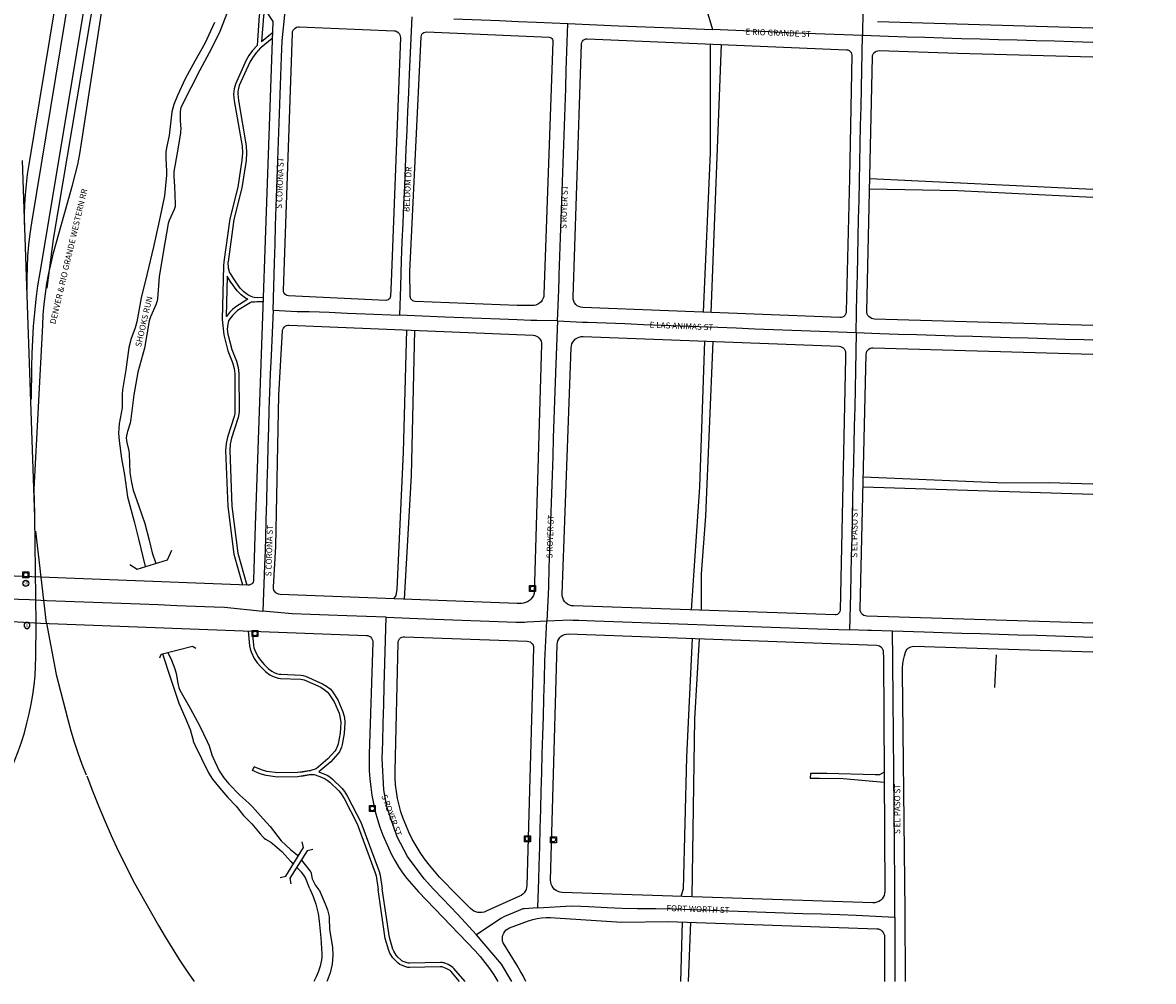
# Model space of a CAD drawing. Units: inches. Extents: x 181667 to 217073, y 32458 to 159930.
# Drawn here: x 195275 to 197174, y 60458 to 62068 of the extents above; entities that cross this region are included whole.
import ezdxf
from ezdxf.enums import TextEntityAlignment as Align

# ---------------------------------------------------------------- set-up
doc = ezdxf.new("R2010")
doc.units = ezdxf.units.IN
doc.header["$MEASUREMENT"] = 0
doc.linetypes.add('CENTER2', pattern=[1.125, 0.75, -0.125, 0.125, -0.125])
for name, color, linetype in [('AWC-150OFFSET', 40, 'CENTER2'), ('AWC-I25_OFFSET', 220, 'Continuous'), ('FM-ALLEY-UNPVD', 8, 'Continuous'), ('FM-BARRIER-WALL', 8, 'Continuous'), ('FM-BIKEWAY-OUTL', 8, 'Continuous'), ('FM-BRIDGE-OUTL', 8, 'Continuous'), ('FM-CURB-FL', 8, 'Continuous'), ('FM-DRAIN-CATCH', 8, 'Continuous'), ('FM-DRAIN-CULVERT', 8, 'Continuous'), ('FM-DRAIN-MH', 8, 'Continuous'), ('FM-HYDRO-ANNO', 8, 'Continuous'), ('FM-HYDRO-STREAM', 8, 'Continuous'), ('FM-RR-ANNO', 8, 'Continuous'), ('FM-RR-CL', 8, 'Continuous'), ('FM-STREET-ANNO', 7, 'Continuous'), ('FM-STREET-CL', 8, 'Continuous'), ('FM-TRAFF-POLE', 8, 'Continuous')]:
    doc.layers.add(name, color=color, linetype=linetype)
doc.styles.add('ROMANS', font='romans', dxfattribs={"height": 0.15})

# ---------------------------------------------------------------- blocks, each defined once
blk = doc.blocks.new('FM-DRAIN-CATCH')
for p, q in [((-0.5, 0.5), (0.5, 0.5)), ((-0.5, -0.5), (-0.5, 0.5)), ((0.5, 0.5), (0.5, -0.5)), ((0.5, -0.5), (-0.5, -0.5)), ((0, -0.38), (0, -0.5))]:
    blk.add_line(p, q)
blk.add_circle((0, 0), 0.38)
blk = doc.blocks.new('FM-DRAIN-MH')
blk.add_circle((0, 0), 0.5)
at = {"style": 'ROMANS'}
blk.add_text('ST', height=0.5, dxfattribs=at).set_placement((0, 0), align=Align.MIDDLE)
blk = doc.blocks.new('FM-TRAFF-POLE')
blk.add_lwpolyline([(0.21, -0.5), (0.5, -0.21), (0.5, 0.21), (0.21, 0.5), (-0.21, 0.5), (-0.5, 0.21), (-0.5, -0.21), (-0.21, -0.5)], close=True)
at = {"style": 'ROMANS'}
blk.add_text('T', height=0.8, dxfattribs=at).set_placement((0, -0.03), align=Align.MIDDLE)
blk = doc.blocks.new('186843p')
at = {"layer": 'FM-ALLEY-UNPVD'}
for points in [[(3195357.23, 1361573.65), (3195357.53, 1361390.97), (3195345.36, 1361123.19)], [(3195358.84, 1361122.66), (3195376.56, 1361572.83)], [(3196000, 1361329.48), (3195625.18, 1361347.24)], [(3195624.81, 1361330.46), (3195772.94, 1361327.72), (3196000, 1361316.53)], [(3194847.32, 1361093.5), (3194841.61, 1360888.19), (3194830.97, 1360658.53), (3194829.55, 1360647.85), (3194825.34, 1360642.43)], [(3194843.97, 1360641.73), (3194855.66, 1360849.25), (3194861.32, 1361092.91)], [(3195347.52, 1361074.77), (3195339.32, 1360830.24), (3195325.44, 1360623.45)], [(3195342.62, 1360622.86), (3195342.95, 1360683.92), (3195350.03, 1360780.8), (3195362.31, 1361074.2)], [(3196000, 1360834.41), (3195925.75, 1360836.86), (3195852.79, 1360836.52), (3195614.47, 1360846.66)], [(3195614.07, 1360830.1), (3196000, 1360817.78)], [(3195327.08, 1360575.68), (3195317.62, 1360376.28), (3195312.13, 1360154.58), (3195308.08, 1360142.71)], [(3195327.04, 1360142.06), (3195331.58, 1360440.71), (3195339.34, 1360575.23)], [(3195649.28, 1360351.18), (3195641.55, 1360346.76), (3195634.54, 1360346.62), (3195553.26, 1360348.85), (3195525.93, 1360349.03), (3195525.29, 1360341.43), (3195541.08, 1360340.99), (3195580.52, 1360340.43), (3195649.38, 1360334.37)], [(3195310.1, 1360099.84), (3195307.57, 1360000)], [(3195321.11, 1360000), (3195325.04, 1360099.32)]]:
    blk.add_lwpolyline(points, dxfattribs=at)
at = {"layer": 'FM-BARRIER-WALL'}
blk.add_lwpolyline([(3195837.4, 1360548.47), (3195834.6, 1360493.43)], dxfattribs=at)
at = {"layer": 'FM-BIKEWAY-OUTL'}
for points in [[(3194618.95, 1361663.53), (3194602.53, 1361630.21), (3194601.19, 1361626.11), (3194600.14, 1361621.55), (3194596.69, 1361570.98)], [(3194625.45, 1361661.15), (3194608.91, 1361627.61), (3194607.82, 1361624.27), (3194606.97, 1361620.55), (3194604.01, 1361577.23)], [(3194621.56, 1361582.81), (3194603.37, 1361567.78)], [(3194621.88, 1361591.99), (3194604.01, 1361577.23)], [(3194596.69, 1361570.98), (3194588.89, 1361562.68), (3194582.66, 1361554.43), (3194578.04, 1361546.46), (3194560.03, 1361506.18), (3194557.73, 1361498.32), (3194557.1, 1361494.1), (3194556.95, 1361489.46), (3194558.08, 1361478.08), (3194571.36, 1361401.91), (3194571.71, 1361390.76), (3194571.02, 1361378.55), (3194563.84, 1361333.51), (3194550.59, 1361280.3), (3194540.62, 1361208.02)], [(3194603.37, 1361567.78), (3194602.3, 1361566.9), (3194594.16, 1361558.24), (3194588.4, 1361550.61), (3194584.17, 1361543.32), (3194566.5, 1361503.81), (3194564.47, 1361496.84), (3194563.96, 1361493.48), (3194563.84, 1361489.69), (3194564.9, 1361479), (3194578.22, 1361402.61), (3194578.6, 1361390.67), (3194577.86, 1361377.81), (3194570.58, 1361332.13), (3194557.35, 1361279), (3194547.53, 1361207.86)], [(3194540.62, 1361208.02), (3194539.71, 1361201.44), (3194537.62, 1361110.94), (3194540.53, 1361085.29)], [(3194597, 1361147.47), (3194591.47, 1361148.21), (3194589.05, 1361148.85), (3194586.53, 1361149.79), (3194580.78, 1361152.76), (3194574.04, 1361157.67), (3194568.08, 1361163.72), (3194557.07, 1361179.3), (3194551.57, 1361188.16), (3194550.27, 1361190.83), (3194549.4, 1361193.26), (3194548.51, 1361197.13), (3194547.53, 1361207.86)], [(3194546.18, 1361183.81), (3194544.61, 1361115.97)], [(3194580.73, 1361145.05), (3194577.16, 1361146.9), (3194569.54, 1361152.44), (3194562.78, 1361159.3), (3194551.33, 1361175.5), (3194546.18, 1361183.81)], [(3194580.73, 1361145.05), (3194559.17, 1361131.49), (3194555.09, 1361127.96), (3194550.18, 1361122.63), (3194544.89, 1361116.41), (3194544.61, 1361115.97)], [(3194606.35, 1361147.84), (3194597.03, 1361147.47), (3194597, 1361147.47)], [(3194596.14, 1361140.65), (3194591.83, 1361140.42), (3194588.77, 1361140.44), (3194586.29, 1361140.03), (3194585.4, 1361139.73), (3194584.53, 1361139.31), (3194581.92, 1361137.67), (3194563.27, 1361125.95), (3194559.88, 1361123.02), (3194555.32, 1361118.07), (3194550.45, 1361112.33), (3194549.28, 1361110.48), (3194548.52, 1361108.76), (3194547.18, 1361103.48), (3194546.36, 1361094.88)], [(3194606.11, 1361140.95), (3194596.71, 1361140.57), (3194596.14, 1361140.65)], [(3194546.36, 1361094.88), (3194547.32, 1361086.46), (3194553.81, 1361060.67), (3194561.6, 1361041.25), (3194564.46, 1361030.27), (3194565.61, 1361020.51), (3194566.08, 1360957.37), (3194565.55, 1360952.16), (3194564.43, 1360946.48), (3194553.15, 1360911.72), (3194551.32, 1360902.08), (3194550.42, 1360891.02), (3194554.12, 1360797.8), (3194563.94, 1360718.77), (3194579.09, 1360665.26)], [(3194540.53, 1361085.29), (3194540.54, 1361085.22), (3194547.25, 1361058.53), (3194555.06, 1361039.09), (3194557.68, 1361029), (3194558.73, 1361020.07), (3194559.2, 1360957.69), (3194558.74, 1360953.17), (3194557.77, 1360948.21), (3194546.47, 1360913.42), (3194544.5, 1360903), (3194543.54, 1360891.16), (3194547.26, 1360797.24), (3194557.18, 1360717.41), (3194571.86, 1360665.54)], [(3194581.19, 1360588.33), (3194583.39, 1360563.12), (3194584.57, 1360558.23), (3194586.34, 1360553.2), (3194591.7, 1360542.24), (3194596.48, 1360534.99), (3194602.96, 1360527.32), (3194610.37, 1360520.13), (3194617.6, 1360514.85), (3194622.26, 1360512.33), (3194626.9, 1360510.45), (3194631.5, 1360509.22), (3194635.91, 1360508.68), (3194669.75, 1360507.28), (3194672.39, 1360506.94), (3194675.21, 1360506.16), (3194703.18, 1360493.65), (3194709.19, 1360490.07), (3194714.19, 1360485.91), (3194716.85, 1360482.99), (3194725.69, 1360469.2), (3194733.96, 1360450.33), (3194736.15, 1360441.75), (3194736.85, 1360434.59), (3194735.67, 1360416.84), (3194732.66, 1360398.97), (3194731.67, 1360395.59), (3194728.57, 1360388.95), (3194726.74, 1360386.22), (3194715.31, 1360373.58), (3194695.51, 1360357.08), (3194693.92, 1360356.16), (3194692.26, 1360355.45), (3194690.24, 1360354.89), (3194686.39, 1360354.24)], [(3194588.12, 1360588.07), (3194590.19, 1360564.24), (3194591.18, 1360560.18), (3194592.69, 1360555.86), (3194597.68, 1360545.66), (3194601.99, 1360539.11), (3194608, 1360532.02), (3194614.81, 1360525.4), (3194621.28, 1360520.67), (3194625.19, 1360518.56), (3194629.09, 1360516.98), (3194632.82, 1360515.99), (3194636.47, 1360515.54), (3194670.33, 1360514.14), (3194673.76, 1360513.69), (3194677.55, 1360512.64), (3194706.36, 1360499.77), (3194713.17, 1360495.7), (3194718.95, 1360490.89), (3194722.32, 1360487.19), (3194731.77, 1360472.46), (3194740.48, 1360452.57), (3194742.94, 1360442.95), (3194743.75, 1360434.69), (3194742.51, 1360416.04), (3194739.38, 1360397.43), (3194738.12, 1360393.15), (3194734.58, 1360385.55), (3194732.16, 1360381.98), (3194720.09, 1360368.6), (3194699.99, 1360351.86)], [(3194588.85, 1360353.77), (3194591.45, 1360360.13)], [(3194670.49, 1360344.6), (3194664.59, 1360343.62), (3194630.52, 1360343.06), (3194611.47, 1360345.78), (3194601.35, 1360348.68), (3194588.85, 1360353.77)], [(3194669.14, 1360351.35), (3194663.97, 1360350.48), (3194630.95, 1360349.95), (3194612.91, 1360352.53), (3194603.59, 1360355.18), (3194591.45, 1360360.13)], [(3194686.39, 1360354.24), (3194669.14, 1360351.35)], [(3194669.14, 1360351.35), (3194685.09, 1360354.21), (3194686.39, 1360354.24)], [(3194687.06, 1360347.38), (3194670.49, 1360344.6)], [(3194670.49, 1360344.6), (3194685.87, 1360347.35), (3194687.06, 1360347.38)], [(3194687.06, 1360347.38), (3194690.19, 1360347.47), (3194691.98, 1360347.27), (3194693.64, 1360346.9), (3194704.37, 1360342.87), (3194710.91, 1360339.85), (3194714.32, 1360337.83), (3194718.5, 1360334.39), (3194733.39, 1360319.77), (3194737.6, 1360314.74), (3194742.43, 1360307.02), (3194764.46, 1360264.62), (3194794.92, 1360182.04), (3194796.4, 1360177.09), (3194799.53, 1360154.31)], [(3194699.99, 1360351.86), (3194707.03, 1360349.21), (3194714.11, 1360345.94), (3194718.28, 1360343.47), (3194723.1, 1360339.51), (3194738.44, 1360324.45), (3194743.18, 1360318.8), (3194748.41, 1360310.43), (3194770.76, 1360267.4), (3194801.44, 1360184.22), (3194803.14, 1360178.55), (3194806.35, 1360155.25)], [(3194936.36, 1360000), (3194922, 1360016.96), (3194920.79, 1360018.03), (3194919.26, 1360019.1), (3194914.17, 1360021.84), (3194908.37, 1360024.16), (3194907.34, 1360024.41), (3194906.32, 1360024.58), (3194904.07, 1360024.68), (3194852.55, 1360023.28), (3194849.49, 1360023.56), (3194846.2, 1360024.3), (3194838.77, 1360027.1), (3194835.95, 1360028.58), (3194833.11, 1360030.59), (3194827.57, 1360035.93), (3194824.44, 1360039.69), (3194819.52, 1360047.53), (3194817.58, 1360051.85), (3194811.6, 1360071.93), (3194799.53, 1360154.31)], [(3194945.62, 1360000), (3194927.06, 1360021.92), (3194925.17, 1360023.58), (3194922.98, 1360025.12), (3194917.17, 1360028.26), (3194910.51, 1360030.92), (3194908.73, 1360031.34), (3194907.05, 1360031.61), (3194904.13, 1360031.74), (3194852.77, 1360030.36), (3194850.58, 1360030.56), (3194848.23, 1360031.08), (3194841.67, 1360033.56), (3194839.65, 1360034.62), (3194837.63, 1360036.05), (3194832.75, 1360040.75), (3194830.17, 1360043.85), (3194825.76, 1360050.87), (3194824.22, 1360054.31), (3194818.52, 1360073.45), (3194806.35, 1360155.25)]]:
    blk.add_lwpolyline(points, dxfattribs=at)
at = {"layer": 'FM-BRIDGE-OUTL'}
for points in [[(3194674.44, 1360224.55), (3194672.25, 1360234.15)], [(3194644.48, 1360176.84), (3194674.44, 1360224.55)], [(3194680.38, 1360219.18), (3194651.11, 1360173.45)], [(3194689.99, 1360221.29), (3194680.38, 1360219.18)], [(3194634.88, 1360174.65), (3194644.48, 1360176.84)], [(3194651.11, 1360173.45), (3194653.22, 1360163.84)]]:
    blk.add_lwpolyline(points, dxfattribs=at)
at = {"layer": 'FM-CURB-FL'}
for points in [[(3194739.86, 1362114.42), (3194625.87, 1361659.57), (3194610.92, 1361628.99), (3194622.56, 1361611.46), (3194592.97, 1360765.31)], [(3194655.7, 1361591.85), (3194656.07, 1361594.32), (3194656.98, 1361596.65), (3194658.39, 1361598.72), (3194660.23, 1361600.42), (3194662.4, 1361601.67), (3194664.8, 1361602.39), (3194667.3, 1361602.57)], [(3194667.3, 1361602.57), (3194826.48, 1361595.8)], [(3196000, 1361600.29), (3195638.54, 1361610.95)], [(3194640.77, 1361159.82), (3194655.7, 1361591.85)], [(3194836.98, 1361584.45), (3194821.41, 1361173.67)], [(3194826.48, 1361595.8), (3194828.9, 1361595.43), (3194831.17, 1361594.53), (3194833.19, 1361593.14), (3194834.85, 1361591.35), (3194836.07, 1361589.23), (3194836.8, 1361586.89), (3194836.98, 1361584.45)], [(3194853.65, 1361149.93), (3194853.08, 1361191.65), (3194871.86, 1361585.66)], [(3194871.86, 1361585.66), (3194872.25, 1361587.86), (3194873.2, 1361589.89), (3194874.64, 1361591.6), (3194876.47, 1361592.88), (3194878.56, 1361593.65), (3194880.79, 1361593.85)], [(3194880.79, 1361593.85), (3195086.76, 1361584.86)], [(3195086.76, 1361584.86), (3195088.52, 1361584.56), (3195090.13, 1361583.81), (3195091.5, 1361582.68), (3195092.52, 1361581.23), (3195093.14, 1361579.57), (3195093.31, 1361577.8)], [(3195141.28, 1361573.62), (3195141.67, 1361575.96), (3195142.66, 1361578.12), (3195144.17, 1361579.95), (3195146.1, 1361581.32), (3195148.33, 1361582.13), (3195150.69, 1361582.34)], [(3195150.69, 1361582.34), (3195586.35, 1361564)], [(3195093.31, 1361577.8), (3195078.18, 1361153.27)], [(3195127.15, 1361148.39), (3195141.28, 1361573.62)], [(3195586.35, 1361564), (3195588.64, 1361563.61), (3195590.75, 1361562.64), (3195592.55, 1361561.17), (3195593.91, 1361559.29), (3195594.74, 1361557.13), (3195594.99, 1361554.82)], [(3195629.73, 1361551.75), (3195630.07, 1361554.22), (3195630.95, 1361556.54), (3195632.33, 1361558.61), (3195634.13, 1361560.32), (3195636.27, 1361561.58), (3195638.64, 1361562.33), (3195641.12, 1361562.54)], [(3195641.12, 1361562.54), (3195772.52, 1361558.42)], [(3195594.99, 1361554.82), (3195590.99, 1361348.61)], [(3195620.24, 1361125.18), (3195629.73, 1361551.75)], [(3195772.52, 1361558.42), (3196000, 1361552.18)], [(3195590.99, 1361348.61), (3195585.88, 1361124.48)], [(3194821.41, 1361173.67), (3194820.27, 1361150.25)], [(3194648.97, 1361150.88), (3194646.77, 1361151.28), (3194644.75, 1361152.23), (3194643.04, 1361153.67), (3194641.75, 1361155.5), (3194640.98, 1361157.6), (3194640.77, 1361159.82)], [(3194812.48, 1361143.13), (3194648.97, 1361150.88)], [(3194820.27, 1361150.25), (3194819.93, 1361148.33), (3194819.11, 1361146.57), (3194817.85, 1361145.08), (3194816.25, 1361143.96), (3194814.42, 1361143.3), (3194812.48, 1361143.13)], [(3194861.97, 1361141.36), (3194859.81, 1361141.73), (3194857.81, 1361142.62), (3194856.1, 1361143.98), (3194854.78, 1361145.74), (3194853.95, 1361147.76), (3194853.65, 1361149.93)], [(3195078.18, 1361153.27), (3195077.76, 1361149.9), (3195076.76, 1361146.66), (3195075.22, 1361143.63), (3195073.18, 1361140.92), (3195070.71, 1361138.59), (3195067.87, 1361136.73), (3195064.76, 1361135.38), (3195061.46, 1361134.58), (3195058.07, 1361134.36)], [(3195143.15, 1361131.12), (3195139.93, 1361131.58), (3195136.85, 1361132.66), (3195134.04, 1361134.31), (3195131.6, 1361136.47), (3195129.63, 1361139.07), (3195128.2, 1361141.99), (3195127.36, 1361145.14), (3195127.15, 1361148.39)], [(3195033.22, 1361134.86), (3194861.97, 1361141.36)], [(3195058.07, 1361134.36), (3195033.22, 1361134.86)], [(3195574.92, 1361114.18), (3195143.15, 1361131.12)], [(3195585.88, 1361124.48), (3195585.56, 1361122.12), (3195584.71, 1361119.89), (3195583.38, 1361117.91), (3195581.64, 1361116.27), (3195579.58, 1361115.07), (3195577.3, 1361114.36), (3195574.92, 1361114.18)], [(3195633.06, 1361111.83), (3195630.51, 1361112.14), (3195628.08, 1361112.94), (3195625.84, 1361114.19), (3195623.89, 1361115.86), (3195622.31, 1361117.87), (3195621.14, 1361120.16), (3195620.44, 1361122.62), (3195620.24, 1361125.18)], [(3196000, 1361100.93), (3195633.06, 1361111.83)], [(3194623.74, 1360662.18), (3194627.95, 1360729.91), (3194633.14, 1360983.94), (3194639.3, 1361091.97)], [(3194639.3, 1361091.97), (3194639.69, 1361094.23), (3194640.56, 1361096.35), (3194641.88, 1361098.22), (3194643.58, 1361099.76), (3194645.58, 1361100.88), (3194647.77, 1361101.53), (3194650.06, 1361101.69)], [(3194650.06, 1361101.69), (3195059.81, 1361084.67)], [(3195059.81, 1361084.67), (3195062.71, 1361084.26), (3195065.48, 1361083.3), (3195068.01, 1361081.81), (3195070.21, 1361079.87), (3195071.99, 1361077.54), (3195073.29, 1361074.91), (3195074.06, 1361072.08), (3195074.26, 1361069.16)], [(3195074.26, 1361069.16), (3195061.61, 1360651.07)], [(3195123.73, 1361063.54), (3195124.16, 1361066.95), (3195125.18, 1361070.24), (3195126.75, 1361073.3), (3195128.83, 1361076.04), (3195131.36, 1361078.38), (3195134.25, 1361080.25), (3195137.42, 1361081.59), (3195140.78, 1361082.35), (3195144.22, 1361082.53)], [(3195144.22, 1361082.53), (3195573.86, 1361066.12)], [(3195108.66, 1360650.61), (3195123.73, 1361063.54)], [(3195573.86, 1361066.12), (3195576.27, 1361065.77), (3195578.54, 1361064.89), (3195580.56, 1361063.54), (3195582.25, 1361061.78), (3195583.5, 1361059.69), (3195584.27, 1361057.38), (3195584.52, 1361054.96)], [(3195584.52, 1361054.96), (3195584.46, 1361046.52)], [(3195609.17, 1360625.07), (3195619.39, 1361052.89)], [(3195619.39, 1361052.89), (3195619.74, 1361055.37), (3195620.63, 1361057.7), (3195622.02, 1361059.78), (3195623.84, 1361061.5), (3195625.99, 1361062.77), (3195628.38, 1361063.53), (3195630.87, 1361063.74)], [(3195630.87, 1361063.74), (3196000, 1361052.87)], [(3195584.46, 1361046.52), (3195575.33, 1360623.02)], [(3194592.97, 1360765.31), (3194590.61, 1360674.29)], [(3194580.97, 1360665.19), (3194159.43, 1360681.35)], [(3194590.61, 1360674.29), (3194590.33, 1360672.2), (3194589.58, 1360670.24), (3194588.41, 1360668.49), (3194586.89, 1360667.05), (3194585.07, 1360665.98), (3194583.07, 1360665.35), (3194580.97, 1360665.19)], [(3194635.08, 1360649.58), (3194632.42, 1360649.99), (3194629.92, 1360651), (3194627.71, 1360652.54), (3194625.91, 1360654.54), (3194624.61, 1360656.9), (3194623.87, 1360659.49), (3194623.74, 1360662.18)], [(3195032.87, 1360634.62), (3194635.08, 1360649.58)], [(3195061.61, 1360651.07), (3195060.38, 1360647.67), (3195058.61, 1360644.51), (3195056.35, 1360641.67), (3195053.66, 1360639.25), (3195050.62, 1360637.28), (3195047.3, 1360635.84), (3195043.79, 1360634.95), (3195040.18, 1360634.64)], [(3195127.6, 1360630.28), (3195124.21, 1360630.71), (3195120.94, 1360631.71), (3195117.89, 1360633.27), (3195115.15, 1360635.33), (3195112.82, 1360637.83), (3195110.95, 1360640.7), (3195109.61, 1360643.85), (3195108.84, 1360647.19), (3195108.66, 1360650.61)], [(3195040.18, 1360634.64), (3195032.87, 1360634.62)], [(3195566.98, 1360615.11), (3195127.6, 1360630.28)], [(3195575.33, 1360623.02), (3195575.01, 1360620.91), (3195574.15, 1360618.97), (3195572.81, 1360617.31), (3195571.09, 1360616.07), (3195569.1, 1360615.31), (3195566.98, 1360615.11)], [(3195620.4, 1360613.12), (3195617.83, 1360613.5), (3195615.41, 1360614.43), (3195613.26, 1360615.88), (3195611.48, 1360617.77), (3195610.17, 1360620.01), (3195609.39, 1360622.48), (3195609.17, 1360625.07)], [(3196000, 1360601.55), (3195620.4, 1360613.12)], [(3194069.9, 1360610.82), (3194232.61, 1360601.43), (3194780.02, 1360580.86)], [(3194780.02, 1360580.86), (3194782.5, 1360580.48), (3194784.83, 1360579.57), (3194786.9, 1360578.16), (3194788.61, 1360576.33), (3194789.88, 1360574.16), (3194790.63, 1360571.77), (3194790.83, 1360569.27)], [(3194833.05, 1360568.15), (3194833.38, 1360570.56), (3194834.24, 1360572.84), (3194835.59, 1360574.86), (3194837.36, 1360576.53), (3194839.46, 1360577.76), (3194841.78, 1360578.49), (3194844.2, 1360578.68)], [(3194844.2, 1360578.68), (3195050.07, 1360571.22)], [(3195100.3, 1360565.62), (3195100.67, 1360568.78), (3195101.59, 1360571.83), (3195103.03, 1360574.67), (3195104.94, 1360577.21), (3195107.27, 1360579.38), (3195109.94, 1360581.11), (3195112.87, 1360582.35), (3195115.97, 1360583.06), (3195119.15, 1360583.22)], [(3195119.15, 1360583.22), (3195636.77, 1360564.44)], [(3194790.83, 1360569.27), (3194784.61, 1360381.35)], [(3194828.11, 1360353.48), (3194833.05, 1360568.15)], [(3195060.77, 1360559.76), (3195049.26, 1360160.75)], [(3195050.07, 1360571.22), (3195052.52, 1360570.85), (3195054.83, 1360569.94), (3195056.88, 1360568.55), (3195058.57, 1360566.74), (3195059.82, 1360564.6), (3195060.56, 1360562.23), (3195060.77, 1360559.76)], [(3195089.24, 1360170.05), (3195100.3, 1360565.62)], [(3195636.77, 1360564.44), (3195639.25, 1360564.08), (3195641.6, 1360563.19), (3195643.71, 1360561.82), (3195645.47, 1360560.03), (3195646.8, 1360557.9), (3195647.64, 1360555.53), (3195647.96, 1360553.04)], [(3195685.39, 1360552.93), (3195686.42, 1360555.3), (3195687.86, 1360557.43), (3195689.67, 1360559.27), (3195691.78, 1360560.75), (3195694.12, 1360561.82), (3195696.62, 1360562.44), (3195699.2, 1360562.6)], [(3195699.2, 1360562.6), (3196000, 1360553.51)], [(3195647.96, 1360553.04), (3195648.09, 1360543.1)], [(3195648.09, 1360543.1), (3195650.52, 1360151.2)], [(3195680.25, 1360519.26), (3195680.37, 1360526.1), (3195680.95, 1360532.92), (3195681.98, 1360539.69), (3195683.47, 1360546.37), (3195685.39, 1360552.93)], [(3195684.84, 1360118.42), (3195680.25, 1360519.26)], [(3194784.61, 1360381.35), (3194784.41, 1360367.51), (3194784.76, 1360353.67), (3194785.67, 1360339.85), (3194787.13, 1360326.09), (3194789.16, 1360312.39), (3194791.73, 1360298.79), (3194794.85, 1360285.3), (3194798.51, 1360271.95), (3194802.71, 1360258.75), (3194807.44, 1360245.74)], [(3194845.9, 1360262.76), (3194841.65, 1360273.59), (3194837.95, 1360284.63), (3194834.84, 1360295.84), (3194832.3, 1360307.2), (3194830.36, 1360318.67), (3194829.01, 1360330.23), (3194828.26, 1360341.84), (3194828.11, 1360353.48)], [(3194902.91, 1360175.21), (3194894.06, 1360184.91), (3194885.68, 1360195.02), (3194877.76, 1360205.5), (3194870.35, 1360216.34), (3194863.44, 1360227.51), (3194857.05, 1360238.98), (3194851.2, 1360250.74), (3194845.9, 1360262.76)], [(3194807.44, 1360245.74), (3194817.04, 1360224.08)], [(3194817.04, 1360224.08), (3194822.21, 1360213.25), (3194827.91, 1360202.68), (3194834.12, 1360192.41), (3194840.84, 1360182.46), (3194848.04, 1360172.86), (3194855.71, 1360163.63)], [(3194933.5, 1360143.49), (3194902.91, 1360175.21)], [(3194855.71, 1360163.63), (3194867.29, 1360150.28)], [(3195049.26, 1360160.75), (3195048.91, 1360157.52), (3195048.05, 1360154.39), (3195046.69, 1360151.44), (3195044.88, 1360148.74), (3195042.66, 1360146.38), (3195040.09, 1360144.39), (3195037.23, 1360142.85)], [(3195108.68, 1360149.47), (3195105.22, 1360149.88), (3195101.88, 1360150.88), (3195098.76, 1360152.45), (3195095.97, 1360154.53), (3195093.57, 1360157.07), (3195091.65, 1360159.98), (3195090.26, 1360163.18), (3195089.45, 1360166.57), (3195089.24, 1360170.05)], [(3194867.29, 1360150.28), (3194962.48, 1360051.38)], [(3194954.93, 1360122.13), (3194933.5, 1360143.49)], [(3195037.23, 1360142.85), (3194980.91, 1360117.69)], [(3195630.56, 1360131.77), (3195108.68, 1360149.47)], [(3195650.52, 1360151.2), (3195650.23, 1360147.76), (3195649.34, 1360144.43), (3195647.87, 1360141.3), (3195645.86, 1360138.49), (3195643.39, 1360136.08), (3195640.53, 1360134.15), (3195637.37, 1360132.76), (3195634.01, 1360131.96), (3195630.56, 1360131.77)], [(3194980.91, 1360117.69), (3194977.64, 1360116.44), (3194974.21, 1360115.71), (3194970.71, 1360115.51), (3194967.22, 1360115.83), (3194963.82, 1360116.68), (3194960.59, 1360118.04), (3194957.6, 1360119.87), (3194954.93, 1360122.13)], [(3195685.05, 1360000), (3195684.84, 1360118.42)], [(3195020.49, 1360089.86), (3195052.15, 1360101.82)], [(3195052.15, 1360101.82), (3195059.39, 1360103.89), (3195066.75, 1360105.48), (3195074.2, 1360106.57), (3195081.71, 1360107.17), (3195089.24, 1360107.27), (3195096.76, 1360106.87)], [(3195096.76, 1360106.87), (3195209.12, 1360099.37), (3195286.74, 1360100.66), (3195637.15, 1360088.43)], [(3195009.8, 1360064.58), (3195008.78, 1360067.81), (3195008.34, 1360071.18), (3195008.49, 1360074.57), (3195009.25, 1360077.87), (3195010.57, 1360081), (3195012.42, 1360083.84), (3195014.74, 1360086.31), (3195017.46, 1360088.34), (3195020.49, 1360089.86)], [(3195637.15, 1360088.43), (3195639.71, 1360088.09), (3195642.16, 1360087.25), (3195644.4, 1360085.96), (3195646.35, 1360084.26), (3195647.93, 1360082.21), (3195649.09, 1360079.9), (3195649.78, 1360077.41), (3195649.98, 1360074.83)], [(3195033.07, 1360026.76), (3195009.8, 1360064.58)], [(3195649.98, 1360074.83), (3195650.03, 1360000)], [(3194962.48, 1360051.38), (3194970.98, 1360041.78), (3194979.05, 1360031.82), (3194986.69, 1360021.53), (3194993.88, 1360010.91), (3195000.61, 1360000)], [(3195047.75, 1360000), (3195043.15, 1360009.08), (3195038.25, 1360018), (3195033.07, 1360026.76)]]:
    blk.add_lwpolyline(points, dxfattribs=at)
at = {"layer": 'FM-DRAIN-CULVERT'}
for points in [[(3194382.82, 1360699.71), (3194394.86, 1360692.15), (3194446.15, 1360707.65), (3194453.01, 1360723.9)], [(3194432.92, 1360543.31), (3194435.24, 1360549.45), (3194488.04, 1360562.73), (3194493.35, 1360559.62)]]:
    blk.add_lwpolyline(points, dxfattribs=at)
at = {"layer": 'FM-HYDRO-STREAM'}
for points in [[(3194524.74, 1361609.59), (3194508.82, 1361574.6), (3194491.97, 1361544.89), (3194475.44, 1361515.27), (3194462.45, 1361487), (3194456.69, 1361472.21), (3194453.33, 1361459.82), (3194448.8, 1361419.87), (3194444.51, 1361399.26), (3194443.39, 1361391.82), (3194443.06, 1361381.3), (3194444.11, 1361360.17), (3194444.12, 1361359.45), (3194444.04, 1361353.3), (3194440.7, 1361318.59), (3194432.15, 1361276.37), (3194422.21, 1361232.87), (3194411.99, 1361188.21), (3194401.87, 1361147.29), (3194394.4, 1361107.35), (3194391.57, 1361097.29), (3194384.5, 1361077.54), (3194384.46, 1361077.42), (3194383.66, 1361074.93), (3194381.01, 1361064.08), (3194376.07, 1361026.34), (3194370.47, 1360993.16), (3194369.91, 1360985.23), (3194369.96, 1360969.29), (3194369.96, 1360969.28), (3194369.94, 1360968.51), (3194369.6, 1360963.06), (3194364.73, 1360935.81), (3194363.89, 1360920.39), (3194364.55, 1360907.53), (3194368.82, 1360877.69), (3194373.63, 1360850.59), (3194378.5, 1360813.68), (3194389.75, 1360772.26), (3194396.96, 1360743.17), (3194408.25, 1360696.2)], [(3194546.78, 1361627.54), (3194533.79, 1361594.76), (3194519.83, 1361566.23), (3194500.36, 1361529.71), (3194485.31, 1361500.13), (3194469.1, 1361468.04), (3194468.32, 1361466.21), (3194467.71, 1361464.23), (3194466.97, 1361459.76), (3194467.01, 1361445.07), (3194468.04, 1361430.43), (3194468.03, 1361427.14), (3194467.73, 1361424.21), (3194462.55, 1361393.55), (3194456.63, 1361359.63), (3194456.45, 1361351.08), (3194457.63, 1361334.28), (3194459.07, 1361305.36), (3194459.03, 1361303.09), (3194458.72, 1361300.76), (3194457.32, 1361295.81), (3194448.66, 1361277.45), (3194448.51, 1361277.04), (3194447.24, 1361272.52), (3194438.39, 1361223.29), (3194432.01, 1361182.94), (3194429.36, 1361145.83), (3194428.28, 1361141.01), (3194426.48, 1361135.8), (3194417.7, 1361116.55), (3194417.69, 1361116.53), (3194417.34, 1361115.63), (3194415.27, 1361108.91), (3194407.06, 1361063.14), (3194396.37, 1361022.67), (3194389.32, 1360984.83), (3194384.52, 1360944.36), (3194382.97, 1360937.2), (3194378.6, 1360923.11), (3194378.56, 1360922.97), (3194377.95, 1360920.62), (3194377.06, 1360916.02), (3194376.71, 1360911.81), (3194376.85, 1360908.4), (3194377.43, 1360904.64), (3194380.98, 1360890.46), (3194381.07, 1360889.99), (3194381.63, 1360885.88), (3194382.83, 1360854.19), (3194385.21, 1360837.52), (3194388.4, 1360824.66), (3194397.55, 1360797.5), (3194407.94, 1360768.45), (3194415.14, 1360740.69), (3194420.45, 1360719.23), (3194426.38, 1360701.68)], [(3194437.69, 1360550.07), (3194450.14, 1360510.94), (3194456.87, 1360490.78), (3194465.21, 1360467.18), (3194475.28, 1360444.1), (3194484.04, 1360422.63), (3194485.91, 1360416.88), (3194488.8, 1360405.08), (3194488.82, 1360405), (3194489.27, 1360403.44), (3194491.6, 1360397.17), (3194502.82, 1360374.15), (3194514.8, 1360350.09), (3194521.64, 1360339.32), (3194533.71, 1360324.33), (3194547.18, 1360308.48), (3194561.11, 1360294.05), (3194573.42, 1360278.55), (3194587.56, 1360264.45), (3194601.36, 1360247.58), (3194606.44, 1360242.13), (3194608.27, 1360240.56), (3194610.46, 1360239), (3194619.29, 1360233.72), (3194619.6, 1360233.51), (3194622.06, 1360231.7), (3194637.68, 1360217.97), (3194652.9, 1360201.03), (3194657.16, 1360197.01)], [(3194446.28, 1360552.23), (3194452.65, 1360539.48), (3194458.22, 1360524.67), (3194460.33, 1360516.82), (3194463.12, 1360500.68), (3194463.15, 1360500.54), (3194463.7, 1360498.07), (3194465.1, 1360493.22), (3194466.83, 1360489.01), (3194484.82, 1360457.57), (3194499.97, 1360428.19), (3194512.73, 1360402.85), (3194515.68, 1360395.57), (3194520.4, 1360380.51), (3194520.52, 1360380.16), (3194521.88, 1360376.53), (3194532.96, 1360353.7), (3194540.62, 1360341.86), (3194548.73, 1360331.83), (3194567.47, 1360312.84), (3194582.78, 1360299.32), (3194588.91, 1360293.21), (3194606.43, 1360273.17), (3194618.12, 1360260.17), (3194637, 1360235.95), (3194652.58, 1360221.18), (3194661.03, 1360214.74), (3194664.32, 1360211.71), (3194665.51, 1360210.29)], [(3194700.74, 1360153.85), (3194695.79, 1360160.3), (3194694.06, 1360162.86), (3194690.54, 1360169.4), (3194689.67, 1360171.69), (3194689.59, 1360171.94), (3194687.72, 1360180.88), (3194686.93, 1360183.08), (3194686.45, 1360184.04), (3194685.9, 1360184.91), (3194675.45, 1360198.36), (3194670.77, 1360203.99)], [(3194684.68, 1360155.13), (3194679.06, 1360170.8), (3194677.12, 1360174.81), (3194674.99, 1360178.23), (3194670.93, 1360183.39), (3194666.03, 1360188.62), (3194662.84, 1360191.65)], [(3194684.68, 1360155.13), (3194690.62, 1360142.41), (3194694.99, 1360129.81), (3194698.98, 1360114.05), (3194700.9, 1360101.29), (3194703.15, 1360072.95), (3194705.02, 1360046.22), (3194705.05, 1360041.35), (3194704.59, 1360036.25), (3194702.19, 1360025.49), (3194698.9, 1360015.66), (3194695.49, 1360007.81), (3194691.55, 1360000)], [(3194700.74, 1360153.85), (3194710.72, 1360130.19), (3194714.47, 1360119.89), (3194716.87, 1360111.03), (3194717.4, 1360107.8), (3194717.7, 1360104.15), (3194717.83, 1360090.19), (3194717.84, 1360089.95), (3194718.07, 1360087.01), (3194723.23, 1360057.59), (3194723.82, 1360043.42), (3194722.35, 1360028.7), (3194718.95, 1360014.17), (3194713.88, 1360001.19), (3194713.23, 1360000)]]:
    blk.add_lwpolyline(points, dxfattribs=at)
at = {"layer": 'FM-RR-CL'}
for points in [[(3194231.84, 1361190.26), (3194435.26, 1362408.48)], [(3194449.7, 1362407.47), (3194254.08, 1361246.17), (3194243.26, 1361163.93)], [(3194393.83, 1362343.7), (3194217.48, 1361273.29)], [(3194213.55, 1361371.09), (3194370.18, 1362322.13)], [(3194301.61, 1361407.18), (3194364.98, 1361819.3)], [(3194286.51, 1361336.32), (3194291.1, 1361353.85), (3194295.15, 1361371.52), (3194298.66, 1361389.3), (3194301.61, 1361407.18)], [(3194225.16, 1360600.31), (3194223.3, 1360779.09), (3194202.2, 1361377.76)], [(3194205.89, 1361270.82), (3194205.95, 1361287.6), (3194206.49, 1361304.37), (3194207.53, 1361321.12), (3194209.05, 1361337.83), (3194211.06, 1361354.49), (3194213.55, 1361371.09)], [(3194254.66, 1361222.89), (3194286.51, 1361336.32)], [(3194217.48, 1361273.29), (3194214.76, 1361254.8), (3194212.63, 1361236.24), (3194211.07, 1361217.62), (3194210.1, 1361198.96), (3194209.71, 1361180.27), (3194209.9, 1361161.59)], [(3194236.43, 1361101.62), (3194237.35, 1361119.15), (3194238.83, 1361136.65), (3194240.87, 1361154.08), (3194243.48, 1361171.44), (3194246.65, 1361188.71), (3194250.38, 1361205.87), (3194254.66, 1361222.89)], [(3194218.16, 1361031.52), (3194218.66, 1361054.29), (3194219.64, 1361077.06), (3194221.11, 1361099.79), (3194223.07, 1361122.49), (3194225.51, 1361145.14), (3194228.44, 1361167.73), (3194231.84, 1361190.26)], [(3194223.2, 1360784.81), (3194222.19, 1360826.17), (3194236.43, 1361101.62)], [(3194217.46, 1360977.23), (3194218.16, 1361031.52)], [(3194242.7, 1360601.43), (3194224.64, 1360755.82)], [(3194224.84, 1360544.86), (3194225.16, 1360600.31)], [(3194242.7, 1360601.43), (3194258.79, 1360514.93), (3194278.31, 1360439.85)], [(3194217.07, 1360465.58), (3194219.76, 1360481.31), (3194221.89, 1360497.12), (3194223.45, 1360512.99), (3194224.43, 1360528.92), (3194224.84, 1360544.86)], [(3194160.47, 1360310.89), (3194168.4, 1360325.41), (3194175.84, 1360340.19), (3194182.79, 1360355.21), (3194189.24, 1360370.44), (3194195.18, 1360385.89), (3194200.61, 1360401.52), (3194205.52, 1360417.32), (3194209.9, 1360433.28), (3194213.75, 1360449.37), (3194217.07, 1360465.58)], [(3194278.31, 1360439.85), (3194283.51, 1360420.89), (3194289.21, 1360402.07), (3194295.39, 1360383.41), (3194302.06, 1360364.92), (3194309.21, 1360346.6)], [(3194310.26, 1360345.13), (3194319.93, 1360319.86), (3194330.02, 1360294.75), (3194340.53, 1360269.81), (3194351.44, 1360245.05)], [(3194351.44, 1360245.05), (3194363.33, 1360219.35), (3194375.68, 1360193.88), (3194388.49, 1360168.63)], [(3194388.49, 1360168.63), (3194430.78, 1360093.88)], [(3194430.78, 1360093.88), (3194441.95, 1360074.62), (3194453.51, 1360055.59), (3194465.47, 1360036.81), (3194477.81, 1360018.27), (3194490.53, 1360000)]]:
    blk.add_lwpolyline(points, dxfattribs=at)
at = {"layer": 'FM-STREET-CL'}
for points in [[(3195620.12, 1361955.94), (3195618.67, 1361879.08), (3195618.08, 1361847.97), (3195617.48, 1361816.85), (3195616.88, 1361785.73), (3195616.29, 1361754.61), (3195615.69, 1361723.49), (3195615.09, 1361692.38), (3195614.5, 1361661.26), (3195613.9, 1361630.14), (3195613.05, 1361587.58)], [(3195341.6, 1361664), (3195361.44, 1361597.79)], [(3194623.29, 1361126.76), (3194625.37, 1361205.96), (3194626.46, 1361237.35), (3194627.55, 1361268.74), (3194628.64, 1361300.13), (3194629.73, 1361331.53), (3194630.83, 1361362.92), (3194631.92, 1361394.31), (3194633.01, 1361425.7), (3194634.1, 1361457.09), (3194635.19, 1361488.48), (3194636.28, 1361519.87), (3194637.37, 1361551.26), (3194638.33, 1361578.74), (3194643.36, 1361628.24)], [(3194856.2, 1361618.94), (3194851.74, 1361522.89), (3194850.4, 1361491.61), (3194849.06, 1361460.33), (3194847.72, 1361429.04), (3194846.39, 1361397.76), (3194845.05, 1361366.48), (3194843.71, 1361335.2), (3194842.37, 1361303.92), (3194841.04, 1361272.63), (3194839.7, 1361241.35), (3194838.36, 1361210.07), (3194837.57, 1361188.11), (3194837.12, 1361166.22), (3194835.54, 1361118.2)], [(3194926.74, 1361615.99), (3195003.39, 1361612.74), (3195034.59, 1361611.38), (3195065.8, 1361610.03), (3195118.31, 1361607.84)], [(3195100.72, 1361108.62), (3195102.43, 1361147.56), (3195102.68, 1361151.85), (3195102.86, 1361156.7), (3195103.87, 1361186.02), (3195104.95, 1361217.28), (3195106.02, 1361248.54), (3195107.1, 1361279.8), (3195108.17, 1361311.06), (3195109.25, 1361342.33), (3195110.33, 1361373.59), (3195111.4, 1361404.85), (3195112.48, 1361436.11), (3195113.55, 1361467.37), (3195114.63, 1361498.64), (3195115.71, 1361529.9), (3195118.31, 1361607.84)], [(3195118.31, 1361607.84), (3195203.2, 1361604.33), (3195233.57, 1361603.11), (3195263.93, 1361601.89), (3195294.29, 1361600.67), (3195361.44, 1361597.79)], [(3195613.05, 1361587.58), (3195549.63, 1361589.88), (3195518.65, 1361591.24), (3195487.77, 1361592.53), (3195456.98, 1361593.77), (3195426.19, 1361595), (3195361.44, 1361597.79)], [(3195602.52, 1361089.01), (3195603.72, 1361154.38), (3195604.43, 1361185.79), (3195605.13, 1361217.2), (3195605.84, 1361248.61), (3195606.55, 1361280.02), (3195607.26, 1361311.44), (3195607.97, 1361342.85), (3195608.63, 1361374.14), (3195609.28, 1361405.4), (3195609.93, 1361436.66), (3195610.58, 1361467.92), (3195611.23, 1361499.18), (3195611.88, 1361530.44), (3195613.05, 1361587.58)], [(3196000, 1361576.24), (3195966.55, 1361577.18), (3195935.34, 1361578.07), (3195904.12, 1361578.96), (3195872.91, 1361579.85), (3195841.7, 1361580.74), (3195810.49, 1361581.63), (3195779.28, 1361582.51), (3195748.52, 1361583.43), (3195717.91, 1361584.36), (3195687.48, 1361585.29), (3195656.87, 1361586.22), (3195613.05, 1361587.58)], [(3194623.29, 1361126.76), (3194619.93, 1361050.86), (3194618.52, 1361020.05), (3194617.1, 1360989.25), (3194616.22, 1360960.25), (3194615.36, 1360929.3), (3194614.5, 1360898.36), (3194613.64, 1360867.42), (3194612.78, 1360836.48), (3194611.93, 1360805.53), (3194611.07, 1360774.59), (3194610.34, 1360744.53), (3194609.71, 1360723.95), (3194608.6, 1360697.9), (3194606.23, 1360621.69)], [(3194623.29, 1361126.76), (3194663.42, 1361124.68), (3194684.03, 1361124.5), (3194701.32, 1361123.98), (3194717.41, 1361123.26), (3194747.7, 1361121.92), (3194778, 1361120.57), (3194835.54, 1361118.2)], [(3195100.72, 1361108.62), (3195066.33, 1361109.6), (3195060.1, 1361109.54), (3195055.9, 1361109.64), (3195032.95, 1361110.33), (3195004.05, 1361111.47), (3194973.21, 1361112.7), (3194942.38, 1361113.92), (3194911.54, 1361115.15), (3194835.54, 1361118.2)], [(3195100.72, 1361108.62), (3195098.02, 1361036.85), (3195096.98, 1361005.71), (3195095.94, 1360974.57), (3195094.9, 1360943.42), (3195093.86, 1360912.28), (3195092.82, 1360881.13), (3195091.78, 1360849.99), (3195090.75, 1360818.84), (3195089.71, 1360787.7), (3195088.67, 1360756.55), (3195087.63, 1360725.41), (3195086.59, 1360694.26), (3195085.55, 1360663.12), (3195085.07, 1360649.73), (3195082.83, 1360605.3)], [(3195100.72, 1361108.62), (3195142.83, 1361106.87), (3195151.48, 1361106.52), (3195182.68, 1361105.31), (3195213.88, 1361104.11), (3195245.08, 1361102.9), (3195276.27, 1361101.69), (3195307.47, 1361100.48), (3195338.67, 1361099.27), (3195369.86, 1361098.06), (3195401.06, 1361096.86), (3195432.26, 1361095.65), (3195463.46, 1361094.44), (3195494.65, 1361093.23), (3195525.85, 1361092.02), (3195557.05, 1361090.81), (3195602.52, 1361089.01)], [(3195602.52, 1361089.01), (3195601.38, 1361026.03), (3195600.67, 1360994.79), (3195599.96, 1360963.54), (3195599.25, 1360932.3), (3195598.54, 1360901.06), (3195597.83, 1360869.82), (3195597.12, 1360838.57), (3195596.41, 1360807.33), (3195595.7, 1360776.09), (3195594.99, 1360744.85), (3195594.28, 1360713.6), (3195593.57, 1360682.36), (3195592.86, 1360651.12), (3195591.53, 1360590.14)], [(3195602.52, 1361089.01), (3195642.24, 1361087.48), (3195673.39, 1361086.56), (3195704.53, 1361085.64), (3195735.68, 1361084.72), (3195766.83, 1361083.79), (3195797.97, 1361082.87), (3195829.12, 1361081.95), (3195860.27, 1361081.03), (3195891.41, 1361080.11), (3195922.56, 1361079.19), (3195953.71, 1361078.27), (3195984.85, 1361077.35), (3196000, 1361076.9)], [(3194109.06, 1360642.38), (3194160.67, 1360642.74), (3194195.79, 1360641.78), (3194214.44, 1360640.86), (3194242.96, 1360639.59), (3194274.21, 1360638.4), (3194305.46, 1360637.22), (3194336.71, 1360636.03), (3194367.96, 1360634.84), (3194399.2, 1360633.66), (3194430.45, 1360632.47), (3194461.7, 1360631.28), (3194492.95, 1360630.1), (3194524.2, 1360628.91), (3194541.41, 1360628.22), (3194606.23, 1360621.69)], [(3194813.16, 1360611.31), (3194746.83, 1360613.74), (3194716.35, 1360614.88), (3194685.87, 1360616.03), (3194655.39, 1360617.17), (3194606.23, 1360621.69)], [(3194965.06, 1360078.36), (3194933.69, 1360112.04), (3194907.7, 1360139.28), (3194892.74, 1360154.81), (3194876.71, 1360172.4), (3194849.13, 1360209.51), (3194831.86, 1360242.89), (3194814.46, 1360292.9), (3194809.08, 1360321.31), (3194806.52, 1360374.2), (3194807.28, 1360402.39), (3194808.16, 1360433.52), (3194809.03, 1360464.65), (3194809.9, 1360495.78), (3194813.16, 1360611.31)], [(3194813.16, 1360611.31), (3194879.73, 1360608.88), (3194910.08, 1360607.76), (3194940.43, 1360606.64), (3194970.78, 1360605.52), (3195001.12, 1360604.4), (3195031.47, 1360603.28), (3195043.52, 1360603.08), (3195045.66, 1360603.28), (3195050.19, 1360603.65), (3195082.83, 1360605.3)], [(3195068.1, 1360123.63), (3195069.42, 1360171.14), (3195070.08, 1360194.66), (3195070.97, 1360225.88), (3195071.85, 1360257.09), (3195072.74, 1360288.31), (3195073.63, 1360319.53), (3195074.51, 1360350.74), (3195075.4, 1360381.96), (3195076.29, 1360413.17), (3195077.17, 1360444.39), (3195078.06, 1360475.6), (3195078.95, 1360506.82), (3195079.83, 1360538.04), (3195082.83, 1360605.3)], [(3195082.83, 1360605.3), (3195122.49, 1360606.75), (3195126.4, 1360606.64), (3195136.58, 1360606.28), (3195163.84, 1360605.31), (3195194.99, 1360604.21), (3195226.15, 1360603.1), (3195257.3, 1360602), (3195288.46, 1360600.9), (3195319.62, 1360599.79), (3195350.77, 1360598.69), (3195381.93, 1360597.59), (3195413.08, 1360596.48), (3195444.24, 1360595.38), (3195475.39, 1360594.28), (3195506.55, 1360593.17), (3195537.7, 1360592.07), (3195591.53, 1360590.14)], [(3195663.7, 1360587.73), (3195628.25, 1360588.8), (3195622.23, 1360589.02), (3195591.53, 1360590.14)], [(3196000, 1360577.53), (3195968.53, 1360578.48), (3195937.06, 1360579.44), (3195905.6, 1360580.39), (3195874.13, 1360581.35), (3195842.66, 1360582.3), (3195811.19, 1360583.26), (3195779.72, 1360584.21), (3195748.26, 1360585.17), (3195716.79, 1360586.12), (3195663.7, 1360587.73)], [(3195667.33, 1360107.69), (3195667.22, 1360180.15), (3195666.95, 1360211.22), (3195666.67, 1360242.28), (3195666.42, 1360273.3), (3195666.14, 1360304.37), (3195665.87, 1360335.43), (3195665.6, 1360366.49), (3195665.32, 1360397.55), (3195665.05, 1360428.62), (3195664.77, 1360459.68), (3195664.5, 1360490.74), (3195664.24, 1360518.91), (3195664.11, 1360540.23), (3195663.7, 1360587.73)], [(3195068.1, 1360123.63), (3195045.03, 1360122), (3195042.93, 1360121.6), (3195034.72, 1360118.22), (3195012.02, 1360108.84), (3195005.76, 1360105.44), (3194965.06, 1360078.36)], [(3195068.1, 1360123.63), (3195124.23, 1360126.62), (3195140.11, 1360126.21), (3195153.44, 1360125.54), (3195184.48, 1360123.99), (3195208.71, 1360122.82), (3195235.04, 1360122.52), (3195266.29, 1360122.24), (3195295.56, 1360121.74), (3195326.64, 1360120.67), (3195357.72, 1360119.6), (3195388.8, 1360118.53), (3195419.88, 1360117.46), (3195450.96, 1360116.39), (3195482.04, 1360115.32), (3195513.12, 1360114.25), (3195544.2, 1360113.19), (3195575.29, 1360112.12), (3195602.43, 1360111.18), (3195667.33, 1360107.69)], [(3195667.33, 1360107.69), (3195667.47, 1360058.56), (3195667.5, 1360029.28), (3195667.54, 1360000)], [(3195024.18, 1360000), (3195006.89, 1360029.09), (3194965.06, 1360078.36)]]:
    blk.add_lwpolyline(points, dxfattribs=at)
at = {"layer": 'FM-DRAIN-CATCH', "xscale": 10, "yscale": 10, "zscale": 10}
for p in [(3194207.94, 1360682.46), (3195058.88, 1360659.48), (3194592.86, 1360584.07), (3194789.93, 1360290.33), (3195050.51, 1360239.47), (3195093.96, 1360237.85)]:
    blk.add_blockref('FM-DRAIN-CATCH', p, dxfattribs=at)
at = {"layer": 'FM-DRAIN-MH', "xscale": 10, "yscale": 10, "zscale": 10}
blk.add_blockref('FM-DRAIN-MH', (3194207.93, 1360668.32), dxfattribs=at)
at = {"layer": 'FM-TRAFF-POLE', "xscale": 10, "yscale": 10, "zscale": 10}
blk.add_blockref('FM-TRAFF-POLE', (3194209.98, 1360597.6), dxfattribs=at)
at = {"layer": 'FM-HYDRO-ANNO'}
blk.add_text('SHOOKS RUN', height=10, rotation=76.9, dxfattribs=at).set_placement((3194401.36, 1361064.2))
at = {"layer": 'FM-RR-ANNO'}
blk.add_text('DENVER & RIO GRANDE WESTERN RR', height=10, rotation=76.7, dxfattribs=at).set_placement((3194257.9, 1361102.47))
at = {"layer": 'FM-STREET-ANNO'}
for s, rotation, p in [('E RIO GRANDE ST', 357.87, (3195416.51, 1361589.29)), ('S CORONA ST', 87.8, (3194638.03, 1361296.83)), ('BELDOM DR', 87.07, (3194852.14, 1361291.3)), ('    S ROYER ST', 87.95, (3195115.43, 1361250.73)), ('E LAS ANIMAS ST', 357.57, (3195255.37, 1361097.37)), ('S ROYER ST', 88.03, (3195092.3, 1360709.9)), ('S EL PASO ST', 89.63, (3195604.37, 1360711.16)), ('    S CORONA ST', 88.21, (3194619.97, 1360667.63)), ('S EL PASO ST', 90, (3195676.43, 1360247.45)), ('S ROYER ST', 290.38, (3194804.73, 1360311.56)), ('FORT WORTH ST', 358.08, (3195283.85, 1360118.22))]:
    blk.add_text(s, height=10, rotation=rotation, dxfattribs=at).set_placement(p)
blk = doc.blocks.new('WetlandsAWCBASEBLK')
blk.add_blockref('186843p', (-3189843.51, -1434391.66))

msp = doc.modelspace()

# ---------------------------------------------------------------- linework, layer by layer
at = {"layer": 'AWC-150OFFSET', "linetype": 'Continuous', "flags": 128}
for points in [[(188674.7, 139870.1, 6, 6, 0), (189044.5, 139087.6, 6, 6, 0)], [(196100.6, 99156.3, 6, 6, 0.000001), (196111.7, 99249.5, 6, 6, 0), (196135.2, 99447.9, 6, 6, 0.000317)], [(190447.5, 61975.3, 6, 6, 0), (190428.7, 61875.2, 6, 6, 0.000085)], [(190515.8, 75014.4, 6, 6, 0), (190515.2, 75063.8, 6, 6, -0.000013)], [(191990, 69519.9, 6, 6, 0.000001), (192018.2, 69336.7, 6, 6, 0.000005)], [(191638.8, 69169, 6, 6, 0.000001), (191617.7, 69307.2, 6, 6, 0.000008)], [(190509.9, 62300.2, 6, 6, 0), (190507.8, 62289.7, 6, 6, 0)], [(191537.6, 59215.9, 6, 6, -0.000001), (191467.1, 59285.6, 6, 6, -0.000012)], [(192525.1, 58356.2, 6, 6, 0), (192515.4, 58375, 6, 6, -0.000019)], [(190522, 62360.8, 6, 6, 0.000001), (190510.3, 62302.3, 6, 6, 0.000025)], [(204151.9, 47360.1, 6, 6, -0.000001), (204292.5, 47150.4, 6, 6, -0.000002)], [(196868.1, 57606.1, 6, 6, 0), (196857.9, 57614.8, 6, 6, 0.000007)], [(197187, 57959.4, 6, 6, -0.000001), (197215.9, 57933.5, 6, 6, -0.00004)], [(200757.9, 51910.9, 6, 6, 0), (200784.7, 51939.9, 6, 6, 0.000113)]]:
    msp.add_lwpolyline(points, format="xyseb", dxfattribs=at)
at = {"layer": 'AWC-I25_OFFSET', "linetype": 'Continuous', "flags": 128}
for points in [[(196085.5, 99453.7, 6, 6, 0), (196062, 99255.4, 6, 6, 0), (196051, 99162, 6, 6, -0.000003)], [(197249.3, 57970.7, 6, 6, 0), (197220.5, 57996.6, 6, 6, 0.000043)], [(192067.6, 69344.3, 6, 6, -0.000001), (192039.4, 69527.5, 6, 6, -0.000007)], [(204334, 47178.3, 6, 6, 0), (204193.4, 47387.9, 6, 6, 0)], [(192076.2, 69288.1, 6, 6, 0), (192072, 69315.5, 6, 6, -0.000004)], [(190477.9, 61866, 6, 6, 0), (190496.6, 61966.1, 6, 6, -0.000008)], [(191566.7, 69310.2, 6, 6, -0.000001), (191589.3, 69161.5, 6, 6, -0.000037)], [(191432.3, 59249.7, 6, 6, 0.000001), (191502.4, 59180.3, 6, 6, 0.000033)], [(190559.3, 62292.6, 6, 6, -0.000001), (190571, 62351, 6, 6, -0.000031)], [(192471, 58352, 6, 6, 0), (192480.8, 58333.2, 6, 6, 0.000008)]]:
    msp.add_lwpolyline(points, format="xyseb", dxfattribs=at)

# ---------------------------------------------------------------- block references
at = {"layer": 'AWC-I25_OFFSET', "linetype": 'Continuous'}
msp.add_blockref('WetlandsAWCBASEBLK', (190916.1, 134849.9), dxfattribs=at)

doc.saveas('drawing.dxf')
